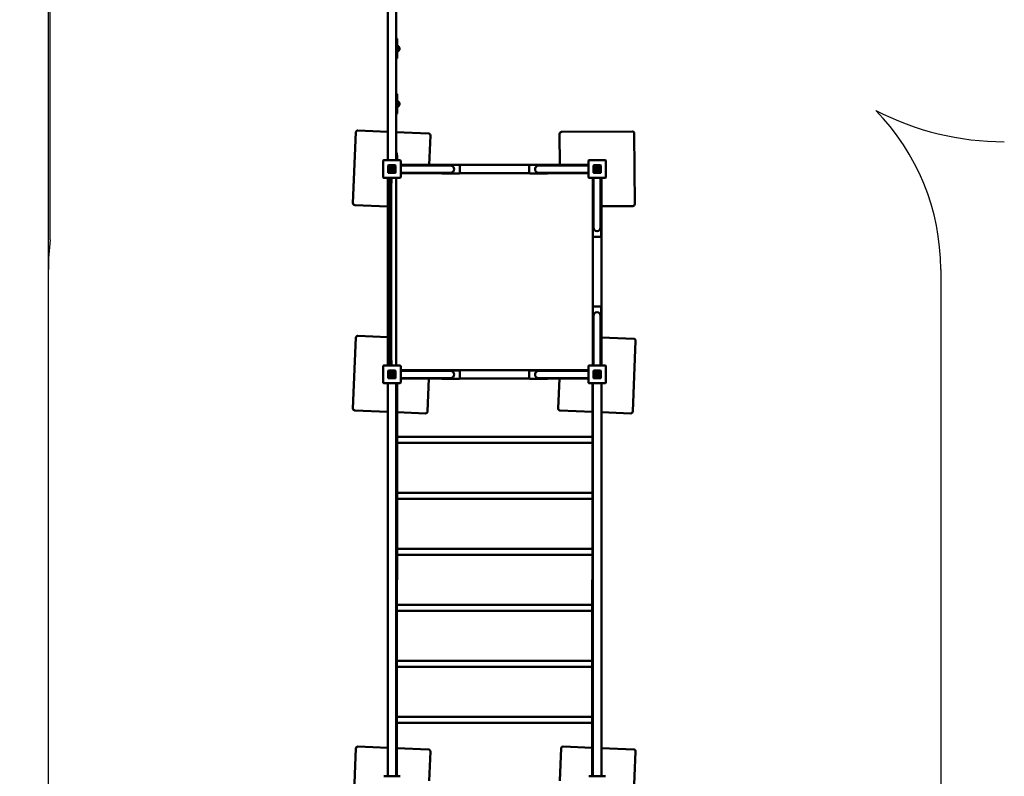
# Model space of a CAD drawing. Units: millimetres. Extents: x -11328 to 4037, y -9404 to 13378.
# Drawn here: x -4199 to 1078, y -5854 to -1801 of the extents above; entities that cross this region are included whole.
import ezdxf

# ---------------------------------------------------------------- set-up
doc = ezdxf.new("R2010")
doc.units = ezdxf.units.MM
doc.layers.add('Sketch Geometry (ISO)', color=7, linetype='Continuous', lineweight=25)
doc.layers.add('Visible (ISO)', color=7, linetype='Continuous', lineweight=50)
doc.dimstyles.new('PG_Play', dxfattribs={"dimtxt": 500, "dimasz": 1.8, "dimexe": 0.18, "dimexo": 0.0625, "dimgap": 0.09, "dimtad": 0, "dimtih": 1, "dimtoh": 1, "dimdec": 0, "dimrnd": 100, "dimzin": 0, "dimdsep": 46, "dimtxsty": 'Standard', "dimcen": 0.09, "dimclrd": 5, "dimadec": 0, "dimazin": 0, "dimtfac": 1, "dimtdec": 0, "dimtofl": 0, "dimtmove": 1, "dimatfit": 3, "dimfxl": 1, "dimtolj": 1, "dimtzin": 0, "dimarcsym": 0})

# ---------------------------------------------------------------- blocks, each defined once
blk = doc.blocks.new('*D4')
at = {"color": 0, "lineweight": -2, "transparency": 16777216}
for p, q in [((-4045.3, -3138.8), (-4045.3, 13050.6)), ((4036.8, 6761.7), (4036.8, 13050.6))]:
    blk.add_line(p, q, dxfattribs=at)
at = {"color": 5, "lineweight": -2, "transparency": 16777216}
for p, q in [((-4043.5, 13050.4), (-754.3, 13050.4)), ((4035, 13050.4), (745.9, 13050.4))]:
    blk.add_line(p, q, dxfattribs=at)
at = {"color": 5, "transparency": 16777216}
for points in [[(-4043.5, 13050.7), (-4043.5, 13050.1), (-4045.3, 13050.4)], [(4035, 13050.7), (4035, 13050.1), (4036.8, 13050.4)]]:
    blk.add_solid(points, dxfattribs=at)
at = {"layer": 'Defpoints', "color": 0, "transparency": 16777216}
for p in [(-4045.3, 13050.4), (4036.8, 6761.7), (-4045.3, -3138.8)]:
    blk.add_point(p, dxfattribs=at)
at = {"color": 0, "transparency": 16777216, "insert": (-4.2, 13050.4), "char_height": 500, "attachment_point": 5}
blk.add_mtext('\\A1;8100', dxfattribs=at)
blk = doc.blocks.new('*D5')
at = {"color": 0, "lineweight": -2, "transparency": 16777216}
for p, q in [((1847.4, 9414.4), (-10568.3, 9165.4)), ((2219.9, -9155.4), (-10195.8, -9404.4))]:
    blk.add_line(p, q, dxfattribs=at)
at = {"color": 5, "lineweight": -2, "transparency": 16777216}
for p, q in [((-10568.1, 9163.6), (-10386.9, 130.6)), ((-10195.6, -9402.6), (-10376.8, -369.6))]:
    blk.add_line(p, q, dxfattribs=at)
at = {"color": 5, "transparency": 16777216}
for points in [[(-10567.8, 9163.6), (-10568.4, 9163.6), (-10568.1, 9165.4)], [(-10195.3, -9402.6), (-10195.9, -9402.6), (-10195.6, -9404.4)]]:
    blk.add_solid(points, dxfattribs=at)
at = {"layer": 'Defpoints', "color": 0, "transparency": 16777216}
for p in [(1847.5, 9414.4), (2220, -9155.4), (-10195.6, -9404.4)]:
    blk.add_point(p, dxfattribs=at)
at = {"color": 0, "transparency": 16777216, "insert": (-10381.9, -119.5), "char_height": 500, "attachment_point": 5}
blk.add_mtext('\\A1;18600', dxfattribs=at)

msp = doc.modelspace()

# ---------------------------------------------------------------- linework, layer by layer
at = {"layer": 'Sketch Geometry (ISO)'}
for p, q in [((-4034.9, -2980.3), (-4034.9, 163.5)), ((-4045.3, -6464.4), (-4045.3, -3138.8)), ((737, -3138.8), (737, -6464.4))]:
    msp.add_line(p, q, dxfattribs=at)
for centre, radius, start, end in [((1077.9, -954.6), 1500, 242.6453, 270), ((-478.8, -3138.8), 1215.8, 0, 44.4832), ((-2829.4, -3138.8), 1215.8, 172.5079, 180)]:
    msp.add_arc(centre, radius, start, end, dxfattribs=at)
at = {"layer": 'Visible (ISO)'}
for p, q in [((-2225.9, -448.1), (-2225.9, -2554.1)), ((-2180.9, -2554.1), (-2180.9, -448.1)), ((-2175.3, -1906.4), (-2175.3, -2003.9)), ((-2175.3, -2202.4), (-2175.3, -2299.9)), ((-2397.5, -2404.3), (-2413, -2784)), ((-2225.9, -2401.3), (-2387.1, -2394.8)), ((-2007.4, -2410.3), (-2180.9, -2403.2)), ((-2004.3, -2578.6), (-1997.8, -2420.7)), ((-1305.1, -2412.1), (-1304.1, -2578.6)), ((-915.1, -2399.9), (-1295.1, -2402)), ((-902.9, -2789.8), (-905.1, -2409.8)), ((-2177.3, -2517.1), (-2177.3, -2521.1)), ((-2251.1, -2557.1), (-2251.1, -2645.1)), ((-2160.1, -2554.1), (-2248.1, -2554.1)), ((-2224.1, -2583.1), (-2224.1, -2619.1)), ((-2224.1, -2619.1), (-2224.1, -2583.1)), ((-2186.1, -2581.1), (-2222.1, -2581.1)), ((-2222.1, -2581.1), (-2186.1, -2581.1)), ((-2184.1, -2619.1), (-2184.1, -2583.1)), ((-2184.1, -2583.1), (-2184.1, -2619.1)), ((-2180.9, -2536.1), (-2180.3, -2536.1)), ((-2175.3, -2541.1), (-2175.3, -2542.1)), ((-2175.3, -2542.1), (-2175.3, -2554.1)), ((-2157.1, -2645.1), (-2157.1, -2557.1)), ((-1151.1, -2578.6), (-2157.1, -2578.6)), ((-2157.1, -2582.9), (-2000.1, -2582.9)), ((-1890.1, -2582.9), (-2000.1, -2582.9)), ((-1940.1, -2582.4), (-1940.1, -2582.9)), ((-1843.1, -2579.4), (-1937.1, -2579.4)), ((-1840.1, -2621.4), (-1840.1, -2582.4)), ((-1468.1, -2582.4), (-1468.1, -2621.4)), ((-1371.1, -2579.4), (-1465.1, -2579.4)), ((-1308.1, -2582.9), (-1418.1, -2582.9)), ((-1368.1, -2582.9), (-1368.1, -2582.4)), ((-1151.1, -2582.9), (-1308.1, -2582.9)), ((-1151.1, -2557.1), (-1151.1, -2645.1)), ((-1060.1, -2554.1), (-1148.1, -2554.1)), ((-1124.1, -2583.1), (-1124.1, -2619.1)), ((-1124.1, -2619.1), (-1124.1, -2583.1)), ((-1086.1, -2581.1), (-1122.1, -2581.1)), ((-1122.1, -2581.1), (-1086.1, -2581.1)), ((-1084.1, -2619.1), (-1084.1, -2583.1)), ((-1084.1, -2583.1), (-1084.1, -2619.1)), ((-1057.1, -2645.1), (-1057.1, -2557.1)), ((-2222.1, -2621.1), (-2186.1, -2621.1)), ((-2186.1, -2621.1), (-2222.1, -2621.1)), ((-2212.6, -2607.3), (-2211.3, -2607.3)), ((-2212.6, -2610.5), (-2212.6, -2607.3)), ((-2191.6, -2610.5), (-2212.6, -2610.5)), ((-2204.2, -2607.3), (-2189.8, -2607.3)), ((-2196.2, -2606), (-2198.5, -2603.6)), ((-2189.8, -2607.3), (-2189.8, -2607.4)), ((-2157.1, -2620.9), (-2000.1, -2620.9)), ((-1939.1, -2623.6), (-2157.1, -2623.6)), ((-2000.1, -2620.9), (-1890.1, -2620.9)), ((-1940.1, -2620.9), (-1940.1, -2621.4)), ((-1937.1, -2624.4), (-1843.1, -2624.4)), ((-1467.1, -2623.6), (-1841.2, -2623.6)), ((-1465.1, -2624.4), (-1371.1, -2624.4)), ((-1418.1, -2620.9), (-1308.1, -2620.9)), ((-1151.1, -2623.6), (-1369.2, -2623.6)), ((-1368.1, -2621.4), (-1368.1, -2620.9)), ((-1151.1, -2620.9), (-1308.1, -2620.9)), ((-1122.1, -2621.1), (-1086.1, -2621.1)), ((-1086.1, -2621.1), (-1122.1, -2621.1)), ((-1099.3, -2593.1), (-1101.6, -2595.5)), ((-1097.9, -2586.8), (-1097.9, -2586.8)), ((-1097.9, -2601.2), (-1097.9, -2586.8)), ((-1097.9, -2609.6), (-1097.9, -2608.3)), ((-1094.8, -2609.6), (-1097.9, -2609.6)), ((-1094.8, -2588.6), (-1094.8, -2609.6)), ((-2248.1, -2648.1), (-2160.1, -2648.1)), ((-2226.6, -2648.1), (-2226.6, -3654.1)), ((-2218.6, -2648.1), (-2218.6, -3654.1)), ((-2208.6, -3654.1), (-2208.6, -2648.1)), ((-2206.6, -2676.1), (-2207.6, -2676.1)), ((-2205.6, -2648.1), (-2205.6, -2666.1)), ((-2205.6, -2675.1), (-2205.6, -2666.1)), ((-2181.6, -2648.1), (-2181.6, -3654.1)), ((-1148.1, -2648.1), (-1060.1, -2648.1)), ((-1126.6, -2866.1), (-1126.6, -2648.1)), ((-1123.9, -2648.1), (-1123.9, -2805.1)), ((-1085.9, -2648.1), (-1085.9, -2805.1)), ((-1081.6, -3654.1), (-1081.6, -2648.1)), ((-2403.4, -2794.4), (-2226.6, -2801.6)), ((-1123.9, -2805.1), (-1123.9, -2915.1)), ((-1085.9, -2915.1), (-1085.9, -2805.1)), ((-1081.6, -2800.8), (-912.8, -2799.8)), ((-1127.4, -2868.1), (-1127.4, -2962.1)), ((-1123.9, -2865.1), (-1124.4, -2865.1)), ((-1085.4, -2865.1), (-1085.9, -2865.1)), ((-1082.4, -2962.1), (-1082.4, -2868.1)), ((-1126.6, -3338.1), (-1126.6, -2964.1)), ((-1124.4, -2965.1), (-1085.4, -2965.1)), ((-1127.4, -3340.1), (-1127.4, -3434.1)), ((-1085.4, -3337.1), (-1124.4, -3337.1)), ((-1082.4, -3434.1), (-1082.4, -3340.1)), ((-1123.9, -3387.1), (-1123.9, -3497.1)), ((-1085.9, -3497.1), (-1085.9, -3387.1)), ((-1126.6, -3654.1), (-1126.6, -3436.1)), ((-1124.4, -3437.1), (-1123.9, -3437.1)), ((-1085.9, -3437.1), (-1085.4, -3437.1)), ((-2397.5, -3504.3), (-2413, -3884)), ((-2226.6, -3501.3), (-2387.1, -3494.8)), ((-1123.9, -3654.1), (-1123.9, -3497.1)), ((-1085.9, -3654.1), (-1085.9, -3497.1)), ((-907.4, -3510.3), (-1081.6, -3503.2)), ((-913.3, -3900.3), (-897.8, -3520.7)), ((-2207.6, -3626.1), (-2206.6, -3626.1)), ((-2205.6, -3636.1), (-2205.6, -3627.1)), ((-2205.6, -3636.1), (-2205.6, -3654.1)), ((-2251.1, -3657.1), (-2251.1, -3745.1)), ((-2160.1, -3654.1), (-2248.1, -3654.1)), ((-2224.1, -3683.1), (-2224.1, -3719.1)), ((-2224.1, -3719.1), (-2224.1, -3683.1)), ((-2186.1, -3681.1), (-2222.1, -3681.1)), ((-2222.1, -3681.1), (-2186.1, -3681.1)), ((-2184.1, -3719.1), (-2184.1, -3683.1)), ((-2184.1, -3683.1), (-2184.1, -3719.1)), ((-2157.1, -3745.1), (-2157.1, -3657.1)), ((-2157.1, -3678.6), (-1151.1, -3678.6)), ((-2157.1, -3682.9), (-2000.1, -3682.9)), ((-1890.1, -3682.9), (-2000.1, -3682.9)), ((-1940.1, -3682.4), (-1940.1, -3682.9)), ((-1843.1, -3679.4), (-1937.1, -3679.4)), ((-1840.1, -3721.4), (-1840.1, -3682.4)), ((-1468.1, -3682.4), (-1468.1, -3721.4)), ((-1371.1, -3679.4), (-1465.1, -3679.4)), ((-1308.1, -3682.9), (-1418.1, -3682.9)), ((-1368.1, -3682.9), (-1368.1, -3682.4)), ((-1151.1, -3682.9), (-1308.1, -3682.9)), ((-1151.1, -3657.1), (-1151.1, -3745.1)), ((-1060.1, -3654.1), (-1148.1, -3654.1)), ((-1124.1, -3683.1), (-1124.1, -3719.1)), ((-1124.1, -3719.1), (-1124.1, -3683.1)), ((-1086.1, -3681.1), (-1122.1, -3681.1)), ((-1122.1, -3681.1), (-1086.1, -3681.1)), ((-1084.1, -3719.1), (-1084.1, -3683.1)), ((-1084.1, -3683.1), (-1084.1, -3719.1)), ((-1057.1, -3745.1), (-1057.1, -3657.1)), ((-2222.1, -3721.1), (-2186.1, -3721.1)), ((-2186.1, -3721.1), (-2222.1, -3721.1)), ((-2212.6, -3707.3), (-2211.3, -3707.3)), ((-2212.6, -3710.5), (-2212.6, -3707.3)), ((-2191.6, -3710.5), (-2212.6, -3710.5)), ((-2204.2, -3707.3), (-2189.8, -3707.3)), ((-2196.2, -3706), (-2198.5, -3703.6)), ((-2189.8, -3707.3), (-2189.8, -3707.4)), ((-2157.1, -3720.9), (-2000.1, -3720.9)), ((-2157.1, -3723.6), (-1939.1, -3723.6)), ((-2013.3, -3900.3), (-2006.1, -3723.6)), ((-2000.1, -3720.9), (-1890.1, -3720.9)), ((-1940.1, -3720.9), (-1940.1, -3721.4)), ((-1937.1, -3724.4), (-1843.1, -3724.4)), ((-1841.2, -3723.6), (-1467.1, -3723.6)), ((-1465.1, -3724.4), (-1371.1, -3724.4)), ((-1418.1, -3720.9), (-1308.1, -3720.9)), ((-1369.2, -3723.6), (-1151.1, -3723.6)), ((-1368.1, -3721.4), (-1368.1, -3720.9)), ((-1306.4, -3723.6), (-1313, -3884)), ((-1151.1, -3720.9), (-1308.1, -3720.9)), ((-1122.1, -3721.1), (-1086.1, -3721.1)), ((-1086.1, -3721.1), (-1122.1, -3721.1)), ((-1112.6, -3707.3), (-1111.3, -3707.3)), ((-1112.6, -3710.5), (-1112.6, -3707.3)), ((-1091.6, -3710.5), (-1112.6, -3710.5)), ((-1104.2, -3707.3), (-1089.8, -3707.3)), ((-1096.2, -3706), (-1098.5, -3703.6)), ((-1089.8, -3707.3), (-1089.8, -3707.4)), ((-2248.1, -3748.1), (-2160.1, -3748.1)), ((-2226.6, -3748.1), (-2226.6, -5854.1)), ((-2181.6, -5854.1), (-2181.6, -3748.1)), ((-2180.7, -3752.6), (-2180.7, -4800.6)), ((-2179.7, -3751.6), (-2176.7, -3751.6)), ((-2176.7, -3751.6), (-2176.7, -4801.6)), ((-1148.1, -3748.1), (-1060.1, -3748.1)), ((-1129.7, -4801.6), (-1129.7, -3751.6)), ((-1126.7, -3751.6), (-1129.7, -3751.6)), ((-1126.6, -3748.1), (-1126.6, -5854.1)), ((-1081.6, -5854.1), (-1081.6, -3748.1)), ((-2403.4, -3894.4), (-2226.6, -3901.6)), ((-2181.6, -3903.5), (-2180.7, -3903.5)), ((-2176.7, -3903.7), (-2023.7, -3909.9)), ((-1303.4, -3894.4), (-1129.7, -3901.5)), ((-1081.6, -3903.5), (-923.7, -3909.9)), ((-2176.7, -4034.8), (-1129.7, -4034.8)), ((-2176.7, -4068.5), (-1129.7, -4068.5)), ((-2176.7, -4334.8), (-1129.7, -4334.8)), ((-2176.7, -4368.5), (-1129.7, -4368.5)), ((-2176.7, -4634.8), (-1129.7, -4634.8)), ((-2176.7, -4668.5), (-1129.7, -4668.5)), ((-2180.6, -4801.6), (-2177.6, -4801.6)), ((-2179.7, -4801.6), (-2176.7, -4801.6)), ((-2177.6, -4801.6), (-2177.6, -5851.6)), ((-1130.6, -5851.6), (-1130.6, -4801.6)), ((-1127.6, -4801.6), (-1130.6, -4801.6)), ((-1126.7, -4801.6), (-1129.7, -4801.6)), ((-2177.6, -4934.8), (-1130.6, -4934.8)), ((-2177.6, -4968.5), (-1130.6, -4968.5)), ((-2177.6, -5234.8), (-1130.6, -5234.8)), ((-2177.6, -5268.5), (-1130.6, -5268.5)), ((-2177.6, -5534.8), (-1130.6, -5534.8)), ((-2177.6, -5568.5), (-1130.6, -5568.5)), ((-2226.6, -5701.3), (-2387.1, -5694.8)), ((-1130.6, -5701.2), (-1287.1, -5694.8)), ((-2397.5, -5704.3), (-2413, -6084)), ((-2007.4, -5710.3), (-2177.6, -5703.3)), ((-2004.3, -5878.6), (-1997.8, -5720.7)), ((-1297.5, -5704.3), (-1304.6, -5878.6)), ((-907.4, -5710.3), (-1081.6, -5703.2)), ((-913.3, -6100.3), (-897.8, -5720.7)), ((-2160.1, -5854.1), (-2248.1, -5854.1)), ((-2180.6, -5851.6), (-2177.6, -5851.6)), ((-1060.1, -5854.1), (-1148.1, -5854.1)), ((-1127.6, -5851.6), (-1130.6, -5851.6))]:
    msp.add_line(p, q, dxfattribs=at)
for centre, radius, start, end in [((-2195.3, -1955.1), 56, 72.8954, 75.0615), ((-2180.3, -1906.4), 5, 0, 72.8954), ((-2177.9, -1956.6), 15, 279.9192, 80.0808), ((-2180.3, -2003.9), 5, 287.1046, 0), ((-2195.3, -1955.1), 56, 284.9385, 287.1046), ((-2195.3, -2251.1), 56, 72.8954, 75.0615), ((-2180.3, -2202.4), 5, 0, 72.8954), ((-2177.9, -2252.4), 15, 279.8131, 80.1869), ((-2195.3, -2251.1), 56, 284.9385, 287.1046), ((-2180.3, -2299.9), 5, 287.1046, 0), ((-2387.5, -2404.8), 10, 87.662, 177.662), ((-2007.8, -2420.3), 10, 357.662, 87.662), ((-1295.1, -2412), 10, 90.3306, 180.3306), ((-915.1, -2409.9), 10, 0.3306, 90.3306), ((-2183.3, -2517.1), 6, 0, 66.0488), ((-2162.3, -2521.1), 15, 180, 205.8461), ((-2248.1, -2557.1), 3, 90, 180), ((-2222.1, -2583.1), 2, 90, 180), ((-2222.1, -2583.1), 2, 90, 180), ((-2204.3, -2601.1), 15.8, 336.4861, 323.2817), ((-2186.1, -2583.1), 2, 0, 90), ((-2186.1, -2583.1), 2, 0, 90), ((-2180.3, -2541.1), 5, 0, 90), ((-2160.1, -2557.1), 3, 0, 90), ((-1937.1, -2582.4), 3, 90, 180), ((-1890.1, -2601.9), 19, 270, 90), ((-1843.1, -2582.4), 3, 0, 90), ((-1465.1, -2582.4), 3, 90, 180), ((-1418.1, -2601.9), 19, 90, 270), ((-1371.1, -2582.4), 3, 0, 90), ((-1148.1, -2557.1), 3, 90, 180), ((-1122.1, -2583.1), 2, 90, 180), ((-1122.1, -2583.1), 2, 90, 180), ((-1104.2, -2601.2), 15.8, 66.4861, 53.2817), ((-1086.1, -2583.1), 2, 0, 90), ((-1086.1, -2583.1), 2, 0, 90), ((-1060.1, -2557.1), 3, 0, 90), ((-2222.1, -2619.1), 2, 180, 270), ((-2222.1, -2619.1), 2, 180, 270), ((-2204.2, -2601), 9.45, 328.6328, 221.8122), ((-2204.2, -2601), 6.33, 335.5269, 270.2869), ((-2186.1, -2619.1), 2, 270, 0), ((-2186.1, -2619.1), 2, 270, 0), ((-1937.1, -2621.4), 3, 180, 270), ((-1843.1, -2621.4), 3, 270, 0), ((-1465.1, -2621.4), 3, 180, 270), ((-1371.1, -2621.4), 3, 270, 0), ((-1122.1, -2619.1), 2, 180, 270), ((-1122.1, -2619.1), 2, 180, 270), ((-1104.2, -2601.2), 9.45, 58.6328, 311.8122), ((-1104.2, -2601.2), 6.33, 65.5269, 0.2869), ((-1086.1, -2619.1), 2, 270, 0), ((-1086.1, -2619.1), 2, 270, 0), ((-2248.1, -2645.1), 3, 180, 270), ((-2207.6, -2675.1), 1, 180, 270), ((-2206.6, -2675.1), 1, 270, 0), ((-2160.1, -2645.1), 3, 270, 0), ((-1148.1, -2645.1), 3, 180, 270), ((-1060.1, -2645.1), 3, 270, 0), ((-2403, -2784.4), 10, 177.662, 267.662), ((-912.9, -2789.8), 10, 270.3306, 0.3306), ((-1124.4, -2868.1), 3, 90, 180), ((-1085.4, -2868.1), 3, 0, 90), ((-1104.9, -2915.1), 19, 180, 0), ((-1124.4, -2962.1), 3, 180, 270), ((-1085.4, -2962.1), 3, 270, 0), ((-1124.4, -3340.1), 3, 90, 180), ((-1104.9, -3387.1), 19, 0, 180), ((-1085.4, -3340.1), 3, 0, 90), ((-1124.4, -3434.1), 3, 180, 270), ((-1085.4, -3434.1), 3, 270, 0), ((-2387.5, -3504.8), 10, 87.662, 177.662), ((-907.8, -3520.3), 10, 357.662, 87.662), ((-2207.6, -3627.1), 1, 90, 180), ((-2206.6, -3627.1), 1, 0, 90), ((-2248.1, -3657.1), 3, 90, 180), ((-2222.1, -3683.1), 2, 90, 180), ((-2222.1, -3683.1), 2, 90, 180), ((-2204.3, -3701.1), 15.8, 336.4861, 323.2817), ((-2204.2, -3701), 9.45, 328.6328, 221.8122), ((-2186.1, -3683.1), 2, 0, 90), ((-2186.1, -3683.1), 2, 0, 90), ((-2160.1, -3657.1), 3, 0, 90), ((-1937.1, -3682.4), 3, 90, 180), ((-1890.1, -3701.9), 19, 270, 90), ((-1843.1, -3682.4), 3, 0, 90), ((-1465.1, -3682.4), 3, 90, 180), ((-1418.1, -3701.9), 19, 90, 270), ((-1371.1, -3682.4), 3, 0, 90), ((-1148.1, -3657.1), 3, 90, 180), ((-1122.1, -3683.1), 2, 90, 180), ((-1122.1, -3683.1), 2, 90, 180), ((-1104.3, -3701.1), 15.8, 336.4861, 323.2817), ((-1104.2, -3701), 9.45, 328.6328, 221.8122), ((-1086.1, -3683.1), 2, 0, 90), ((-1086.1, -3683.1), 2, 0, 90), ((-1060.1, -3657.1), 3, 0, 90), ((-2248.1, -3745.1), 3, 180, 270), ((-2222.1, -3719.1), 2, 180, 270), ((-2222.1, -3719.1), 2, 180, 270), ((-2204.2, -3701), 6.33, 335.5269, 270.2869), ((-2186.1, -3719.1), 2, 270, 0), ((-2186.1, -3719.1), 2, 270, 0), ((-2160.1, -3745.1), 3, 270, 0), ((-1937.1, -3721.4), 3, 180, 270), ((-1843.1, -3721.4), 3, 270, 0), ((-1465.1, -3721.4), 3, 180, 270), ((-1371.1, -3721.4), 3, 270, 0), ((-1148.1, -3745.1), 3, 180, 270), ((-1122.1, -3719.1), 2, 180, 270), ((-1122.1, -3719.1), 2, 180, 270), ((-1104.2, -3701), 6.33, 335.5269, 270.2869), ((-1086.1, -3719.1), 2, 270, 0), ((-1086.1, -3719.1), 2, 270, 0), ((-1060.1, -3745.1), 3, 270, 0), ((-2179.7, -3752.6), 1, 90, 180), ((-1126.7, -3752.6), 1, 86.2852, 90), ((-2403, -3884.4), 10, 177.662, 267.662), ((-2023.3, -3899.9), 10, 267.662, 357.662), ((-1303, -3884.4), 10, 177.662, 267.662), ((-923.3, -3899.9), 10, 267.662, 357.662), ((-2180.6, -4802.6), 1, 90, 180), ((-2179.7, -4800.6), 1, 180, 270), ((-1127.6, -4802.6), 1, 0, 90), ((-1126.7, -4800.6), 1, 270, 273.7148), ((-2387.5, -5704.8), 10, 87.662, 177.662), ((-1287.5, -5704.8), 10, 87.662, 177.662), ((-2007.8, -5720.3), 10, 357.662, 87.662), ((-907.8, -5720.3), 10, 357.662, 87.662), ((-2180.6, -5850.6), 1, 180, 270), ((-1127.6, -5850.6), 1, 270, 0)]:
    msp.add_arc(centre, radius, start, end, dxfattribs=at)
for points, knots in [([(-2175.8, -2527.7), (-2175.6, -2528.2), (-2175.4, -2528.7), (-2175.3, -2529.4), (-2175.3, -2529.6), (-2175.3, -2529.8)], [0.0001082, 0.0001082, 0.0001082, 0.0001082, 0.162127, 0.162127, 0.2247515, 0.2247515, 0.2247515, 0.2247515]), ([(-2175.3, -2529.8), (-2175.3, -2529.8), (-2175.3, -2529.8), (-2175.3, -2529.9), (-2175.3, -2529.9), (-2175.3, -2529.9), (-2175.3, -2529.9), (-2175.3, -2530), (-2175.3, -2530), (-2175.3, -2530.1), (-2175.3, -2530.2), (-2175.3, -2530.3), (-2175.3, -2530.4), (-2175.3, -2530.5), (-2175.3, -2530.6), (-2175.3, -2530.8), (-2175.3, -2531.1), (-2175.3, -2531.4), (-2175.3, -2531.7), (-2175.3, -2532), (-2175.3, -2532.4), (-2175.3, -2532.7), (-2175.3, -2533.1), (-2175.3, -2533.4), (-2175.3, -2533.8), (-2175.3, -2534.1), (-2175.3, -2534.5), (-2175.3, -2534.8), (-2175.3, -2535.2), (-2175.3, -2535.5), (-2175.3, -2535.9), (-2175.3, -2536.2), (-2175.3, -2536.5), (-2175.3, -2536.9), (-2175.3, -2537.2), (-2175.3, -2537.5), (-2175.3, -2537.8), (-2175.3, -2538.1), (-2175.3, -2538.3), (-2175.3, -2538.6), (-2175.3, -2538.9), (-2175.3, -2539.1), (-2175.3, -2539.3), (-2175.3, -2539.6), (-2175.3, -2539.8), (-2175.3, -2540), (-2175.3, -2540.1), (-2175.3, -2540.3), (-2175.3, -2540.5), (-2175.3, -2540.6), (-2175.3, -2540.7), (-2175.3, -2540.8), (-2175.3, -2541), (-2175.3, -2541.1), (-2175.3, -2541.1)], [0.5000909, 0.5000909, 0.5000909, 0.5000909, 0.5077992, 0.5077992, 0.5077992, 0.5156095, 0.5156095, 0.5156095, 0.53125, 0.53125, 0.53125, 0.546875, 0.546875, 0.546875, 0.5625, 0.5625, 0.5625, 0.59375, 0.59375, 0.59375, 0.625, 0.625, 0.625, 0.6562499, 0.6562499, 0.6562499, 0.6875, 0.6875, 0.6875, 0.7187488, 0.7187488, 0.7187488, 0.75, 0.75, 0.75, 0.7812528, 0.7812528, 0.7812528, 0.8125, 0.8125, 0.8125, 0.84375, 0.84375, 0.84375, 0.875, 0.875, 0.875, 0.9062434, 0.9062434, 0.9062434, 0.9375, 0.9375, 0.9375, 1, 1, 1, 1])]:
    msp.add_open_spline(points, degree=3, knots=knots, dxfattribs=at)

# ---------------------------------------------------------------- dimensions: what is measured, and where the dimension line sits
dim = msp.add_linear_dim(base=(-4045.3, 13050.4), p1=(4036.8, 6761.7), p2=(-4045.3, -3138.8), dimstyle='PG_Play', override={"dimpost": '\\X'})
dim.commit()
dim.dimension.update_dxf_attribs({"geometry": '*D4', "text_midpoint": (-4.2, 13050.4)})
dim = msp.add_aligned_dim(p1=(1847.5, 9414.4), p2=(2220, -9155.4), distance=-12418.1, dimstyle='PG_Play', override={"dimpost": '\\X'})
dim.commit()
dim.dimension.update_dxf_attribs({"geometry": '*D5', "text_midpoint": (-10381.9, -119.5)})

doc.saveas('drawing.dxf')
